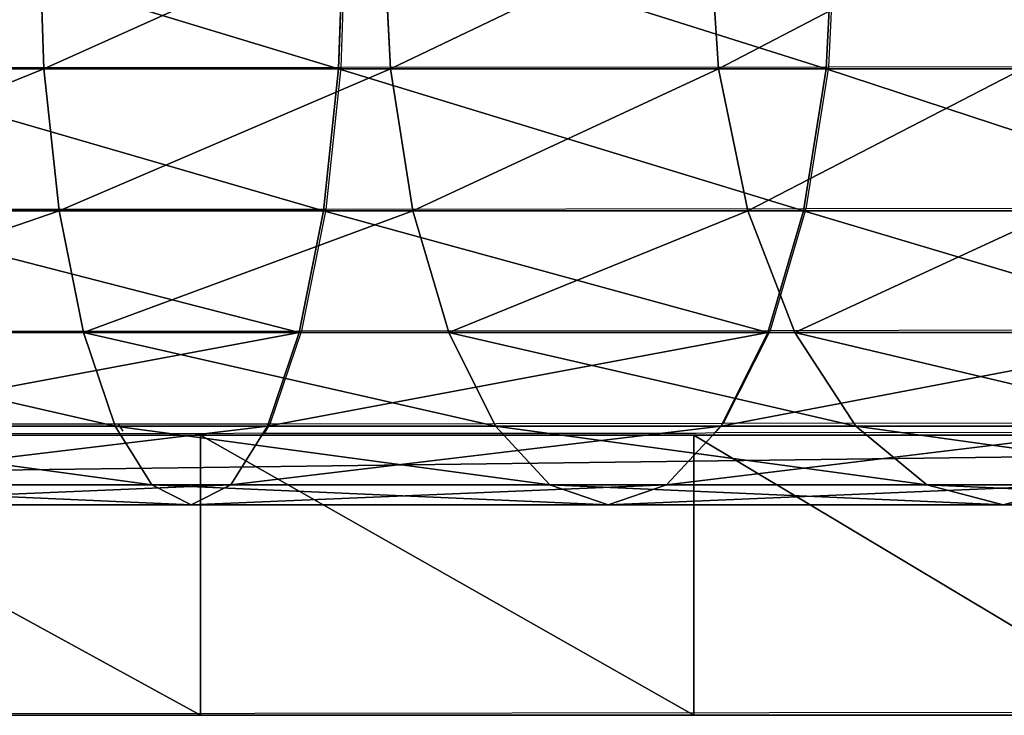
# Model space of a CAD drawing. Units: centimetres. Extents: x 0 to 103, y 0 to 12.
# Drawn here: x 91 to 95, y 3 to 5 of the extents above; entities that cross this region are included whole.
import ezdxf

# ---------------------------------------------------------------- set-up
doc = ezdxf.new("R2010")
doc.units = ezdxf.units.CM
doc.header["$LTSCALE"] = 2.54
doc.layers.get('0').update_dxf_attribs({"true_color": 0xff5454})
doc.layers.add('VP-EQ', color=7, linetype='Continuous', true_color=0x8a3492)

# ---------------------------------------------------------------- blocks, each defined once
blk = doc.blocks.new('Grupuj#338')
at = {"color": 0}
for p, q in [((85.4077, -0.5435, 108.0413), (85.3891, 0, 107.972)), ((85.4077, -0.5435, 108.0413), (85.3891, 0, 107.972)), ((86.4785, 0, 112.0376), (86.46, -0.5435, 111.9683)), ((86.4785, 0, 112.0376), (86.46, -0.5435, 111.9683)), ((86.645, -0.5435, 107.6213), (86.6175, 0, 107.555)), ((86.645, -0.5435, 107.6213), (86.6175, 0, 107.555)), ((87.8168, -0.5435, 107.0434), (87.781, 0, 106.9813)), ((87.8168, -0.5435, 107.0434), (87.781, 0, 106.9813)), ((88.2282, 0, 111.4436), (88.2008, -0.5435, 111.3774)), ((88.2282, 0, 111.4436), (88.2008, -0.5435, 111.3774)), ((85.4077, -0.5435, 108.0413), (84.1262, -0.5435, 108.2962)), ((85.4077, -0.5435, 108.0413), (84.1262, -0.5435, 108.2962)), ((86.46, -0.5435, 111.9683), (84.6569, -0.5435, 112.327)), ((86.46, -0.5435, 111.9683), (84.6569, -0.5435, 112.327)), ((86.645, -0.5435, 107.6213), (85.4077, -0.5435, 108.0413)), ((85.4621, -1.05, 108.2443), (85.4077, -0.5435, 108.0413)), ((86.645, -0.5435, 107.6213), (85.4077, -0.5435, 108.0413)), ((85.4621, -1.05, 108.2443), (85.4077, -0.5435, 108.0413)), ((86.46, -0.5435, 111.9683), (86.4055, -1.05, 111.7652)), ((86.46, -0.5435, 111.9683), (86.4055, -1.05, 111.7652)), ((88.2008, -0.5435, 111.3774), (86.46, -0.5435, 111.9683)), ((88.2008, -0.5435, 111.3774), (86.46, -0.5435, 111.9683)), ((87.8168, -0.5435, 107.0434), (86.645, -0.5435, 107.6213)), ((86.7254, -1.05, 107.8155), (86.645, -0.5435, 107.6213)), ((87.8168, -0.5435, 107.0434), (86.645, -0.5435, 107.6213)), ((86.7254, -1.05, 107.8155), (86.645, -0.5435, 107.6213)), ((88.9032, -0.5435, 106.3175), (87.8168, -0.5435, 107.0434)), ((87.922, -1.05, 107.2254), (87.8168, -0.5435, 107.0434)), ((88.9032, -0.5435, 106.3175), (87.8168, -0.5435, 107.0434)), ((87.922, -1.05, 107.2254), (87.8168, -0.5435, 107.0434)), ((88.2008, -0.5435, 111.3774), (88.1204, -1.05, 111.1831)), ((88.2008, -0.5435, 111.3774), (88.1204, -1.05, 111.1831)), ((89.8496, -0.5435, 110.5643), (88.2008, -0.5435, 111.3774)), ((89.8496, -0.5435, 110.5643), (88.2008, -0.5435, 111.3774)), ((85.4621, -1.05, 108.2443), (84.1537, -1.05, 108.5046)), ((85.4621, -1.05, 108.2443), (84.1537, -1.05, 108.5046)), ((86.4055, -1.05, 111.7652), (84.6294, -1.05, 112.1185)), ((86.4055, -1.05, 111.7652), (84.6294, -1.05, 112.1185)), ((86.7254, -1.05, 107.8155), (85.4621, -1.05, 108.2443)), ((85.5487, -1.4849, 108.5674), (85.4621, -1.05, 108.2443)), ((86.7254, -1.05, 107.8155), (85.4621, -1.05, 108.2443)), ((85.5487, -1.4849, 108.5674), (85.4621, -1.05, 108.2443)), ((86.4055, -1.05, 111.7652), (86.319, -1.4849, 111.4422)), ((86.4055, -1.05, 111.7652), (86.319, -1.4849, 111.4422)), ((88.1204, -1.05, 111.1831), (86.4055, -1.05, 111.7652)), ((88.1204, -1.05, 111.1831), (86.4055, -1.05, 111.7652)), ((87.922, -1.05, 107.2254), (86.7254, -1.05, 107.8155)), ((86.8534, -1.4849, 108.1245), (86.7254, -1.05, 107.8155)), ((87.922, -1.05, 107.2254), (86.7254, -1.05, 107.8155)), ((86.8534, -1.4849, 108.1245), (86.7254, -1.05, 107.8155)), ((89.0312, -1.05, 106.4843), (87.922, -1.05, 107.2254)), ((88.0892, -1.4849, 107.5151), (87.922, -1.05, 107.2254)), ((89.0312, -1.05, 106.4843), (87.922, -1.05, 107.2254)), ((88.0892, -1.4849, 107.5151), (87.922, -1.05, 107.2254)), ((88.1204, -1.05, 111.1831), (87.9924, -1.4849, 110.8742)), ((88.1204, -1.05, 111.1831), (87.9924, -1.4849, 110.8742)), ((89.7445, -1.05, 110.3822), (88.1204, -1.05, 111.1831)), ((89.7445, -1.05, 110.3822), (88.1204, -1.05, 111.1831)), ((85.5487, -1.4849, 108.5674), (84.1973, -1.4849, 108.8362)), ((85.5487, -1.4849, 108.5674), (84.1973, -1.4849, 108.8362)), ((84.5858, -1.4849, 111.787), (86.319, -1.4849, 111.4422)), ((84.5858, -1.4849, 111.787), (86.319, -1.4849, 111.4422)), ((86.8534, -1.4849, 108.1245), (85.5487, -1.4849, 108.5674)), ((85.6615, -1.8187, 108.9884), (85.5487, -1.4849, 108.5674)), ((86.8534, -1.4849, 108.1245), (85.5487, -1.4849, 108.5674)), ((85.6615, -1.8187, 108.9884), (85.5487, -1.4849, 108.5674)), ((86.319, -1.4849, 111.4422), (86.2062, -1.8187, 111.0212)), ((86.319, -1.4849, 111.4422), (86.2062, -1.8187, 111.0212)), ((86.319, -1.4849, 111.4422), (87.9924, -1.4849, 110.8742)), ((86.319, -1.4849, 111.4422), (87.9924, -1.4849, 110.8742)), ((88.0892, -1.4849, 107.5151), (86.8534, -1.4849, 108.1245)), ((87.0202, -1.8187, 108.5272), (86.8534, -1.4849, 108.1245)), ((88.0892, -1.4849, 107.5151), (86.8534, -1.4849, 108.1245)), ((87.0202, -1.8187, 108.5272), (86.8534, -1.4849, 108.1245)), ((87.9924, -1.4849, 110.8742), (87.8256, -1.8187, 110.4715)), ((87.9924, -1.4849, 110.8742), (87.8256, -1.8187, 110.4715)), ((87.9924, -1.4849, 110.8742), (89.5773, -1.4849, 110.0926)), ((87.9924, -1.4849, 110.8742), (89.5773, -1.4849, 110.0926)), ((89.2348, -1.4849, 106.7496), (88.0892, -1.4849, 107.5151)), ((88.3071, -1.8187, 107.8925), (88.0892, -1.4849, 107.5151)), ((89.2348, -1.4849, 106.7496), (88.0892, -1.4849, 107.5151)), ((88.3071, -1.8187, 107.8925), (88.0892, -1.4849, 107.5151)), ((85.6615, -1.8187, 108.9884), (84.2542, -1.8187, 109.2683)), ((85.6615, -1.8187, 108.9884), (84.2542, -1.8187, 109.2683)), ((86.2062, -1.8187, 111.0212), (84.5289, -1.8187, 111.3548)), ((86.2062, -1.8187, 111.0212), (84.5289, -1.8187, 111.3548)), ((87.0202, -1.8187, 108.5272), (85.6615, -1.8187, 108.9884)), ((85.7929, -2.0284, 109.4787), (85.6615, -1.8187, 108.9884)), ((87.0202, -1.8187, 108.5272), (85.6615, -1.8187, 108.9884)), ((85.7929, -2.0284, 109.4787), (85.6615, -1.8187, 108.9884)), ((86.2062, -1.8187, 111.0212), (86.0748, -2.0284, 110.5309)), ((86.2062, -1.8187, 111.0212), (86.0748, -2.0284, 110.5309)), ((87.8256, -1.8187, 110.4715), (86.2062, -1.8187, 111.0212)), ((87.8256, -1.8187, 110.4715), (86.2062, -1.8187, 111.0212)), ((88.3071, -1.8187, 107.8925), (87.0202, -1.8187, 108.5272)), ((87.2144, -2.0284, 108.9961), (87.0202, -1.8187, 108.5272)), ((88.3071, -1.8187, 107.8925), (87.0202, -1.8187, 108.5272)), ((87.2144, -2.0284, 108.9961), (87.0202, -1.8187, 108.5272)), ((87.8256, -1.8187, 110.4715), (87.6313, -2.0284, 110.0026)), ((87.8256, -1.8187, 110.4715), (87.6313, -2.0284, 110.0026)), ((89.3594, -1.8187, 109.7151), (87.8256, -1.8187, 110.4715)), ((89.3594, -1.8187, 109.7151), (87.8256, -1.8187, 110.4715)), ((89.5001, -1.8187, 107.0954), (88.3071, -1.8187, 107.8925)), ((88.5609, -2.0284, 108.3321), (88.3071, -1.8187, 107.8925)), ((89.5001, -1.8187, 107.0954), (88.3071, -1.8187, 107.8925)), ((88.5609, -2.0284, 108.3321), (88.3071, -1.8187, 107.8925)), ((85.7929, -2.0284, 109.4787), (84.3204, -2.0284, 109.7715)), ((85.7929, -2.0284, 109.4787), (84.3204, -2.0284, 109.7715)), ((86.0748, -2.0284, 110.5309), (84.4626, -2.0284, 110.8516)), ((86.0748, -2.0284, 110.5309), (84.4626, -2.0284, 110.8516)), ((87.2144, -2.0284, 108.9961), (85.7929, -2.0284, 109.4787)), ((85.9338, -2.1, 110.0048), (85.7929, -2.0284, 109.4787)), ((87.2144, -2.0284, 108.9961), (85.7929, -2.0284, 109.4787)), ((85.9338, -2.1, 110.0048), (85.7929, -2.0284, 109.4787)), ((86.0748, -2.0284, 110.5309), (85.9338, -2.1, 110.0048)), ((86.0748, -2.0284, 110.5309), (85.9338, -2.1, 110.0048)), ((87.6313, -2.0284, 110.0026), (86.0748, -2.0284, 110.5309)), ((87.6313, -2.0284, 110.0026), (86.0748, -2.0284, 110.5309)), ((88.5609, -2.0284, 108.3321), (87.2144, -2.0284, 108.9961)), ((87.4229, -2.1, 109.4993), (87.2144, -2.0284, 108.9961)), ((88.5609, -2.0284, 108.3321), (87.2144, -2.0284, 108.9961)), ((87.4229, -2.1, 109.4993), (87.2144, -2.0284, 108.9961)), ((87.6313, -2.0284, 110.0026), (87.4229, -2.1, 109.4993)), ((87.6313, -2.0284, 110.0026), (87.4229, -2.1, 109.4993)), ((89.1056, -2.0284, 109.2755), (87.6313, -2.0284, 110.0026)), ((89.1056, -2.0284, 109.2755), (87.6313, -2.0284, 110.0026)), ((89.8091, -2.0284, 107.4981), (88.5609, -2.0284, 108.3321)), ((88.8332, -2.1, 108.8038), (88.5609, -2.0284, 108.3321)), ((89.8091, -2.0284, 107.4981), (88.5609, -2.0284, 108.3321)), ((88.8332, -2.1, 108.8038), (88.5609, -2.0284, 108.3321)), ((89.1056, -2.0284, 109.2755), (88.8332, -2.1, 108.8038)), ((89.1056, -2.0284, 109.2755), (88.8332, -2.1, 108.8038)), ((85.9338, -2.1, 110.0048), (84.3915, -2.1, 110.3116)), ((85.9338, -2.1, 110.0048), (84.3915, -2.1, 110.3116)), ((87.4229, -2.1, 109.4993), (85.9338, -2.1, 110.0048)), ((87.4229, -2.1, 109.4993), (85.9338, -2.1, 110.0048)), ((88.8332, -2.1, 108.8038), (87.4229, -2.1, 109.4993)), ((88.8332, -2.1, 108.8038), (87.4229, -2.1, 109.4993)), ((90.1407, -2.1, 107.9302), (88.8332, -2.1, 108.8038)), ((90.1407, -2.1, 107.9302), (88.8332, -2.1, 108.8038))]:
    blk.add_line(p, q, dxfattribs=at)
mesh = blk.add_polyface(dxfattribs=at)
corners = [(85.3891, 0, 107.972), (84.1262, -0.5435, 108.2962), (84.1168, 0, 108.2251), (85.4077, -0.5435, 108.0413)]
mesh.append_faces([[corners[k] for k in face] for face in [(0, 1, 2), (1, 0, 3)]], dxfattribs={"vtx0": -1, "color": 0})
mesh = blk.add_polyface(dxfattribs=at)
corners = [(86.46, -0.5435, 111.9683), (84.6662, 0, 112.3981), (84.6569, -0.5435, 112.327), (86.4785, 0, 112.0376)]
mesh.append_faces([[corners[k] for k in face] for face in [(0, 1, 2), (1, 0, 3)]], dxfattribs={"vtx0": -1, "color": 0})
mesh = blk.add_polyface(dxfattribs=at)
corners = [(86.6175, 0, 107.555), (85.4077, -0.5435, 108.0413), (85.3891, 0, 107.972), (86.645, -0.5435, 107.6213)]
mesh.append_faces([[corners[k] for k in face] for face in [(0, 1, 2), (1, 0, 3)]], dxfattribs={"vtx0": -1, "color": 0})
mesh = blk.add_polyface(dxfattribs=at)
corners = [(88.2008, -0.5435, 111.3774), (86.4785, 0, 112.0376), (86.46, -0.5435, 111.9683), (88.2282, 0, 111.4436)]
mesh.append_faces([[corners[k] for k in face] for face in [(0, 1, 2), (1, 0, 3)]], dxfattribs={"vtx0": -1, "color": 0})
mesh = blk.add_polyface(dxfattribs=at)
corners = [(87.781, 0, 106.9813), (86.645, -0.5435, 107.6213), (86.6175, 0, 107.555), (87.8168, -0.5435, 107.0434)]
mesh.append_faces([[corners[k] for k in face] for face in [(0, 1, 2), (1, 0, 3)]], dxfattribs={"vtx0": -1, "color": 0})
mesh = blk.add_polyface(dxfattribs=at)
corners = [(88.8596, 0, 106.2606), (87.8168, -0.5435, 107.0434), (87.781, 0, 106.9813), (88.9032, -0.5435, 106.3175)]
mesh.append_faces([[corners[k] for k in face] for face in [(0, 1, 2), (1, 0, 3)]], dxfattribs={"vtx0": -1, "color": 0})
mesh = blk.add_polyface(dxfattribs=at)
corners = [(89.8496, -0.5435, 110.5643), (88.2282, 0, 111.4436), (88.2008, -0.5435, 111.3774), (89.8855, 0, 110.6264)]
mesh.append_faces([[corners[k] for k in face] for face in [(0, 1, 2), (1, 0, 3)]], dxfattribs={"vtx0": -1, "color": 0})
mesh = blk.add_polyface(dxfattribs=at)
corners = [(85.4077, -0.5435, 108.0413), (84.1537, -1.05, 108.5046), (84.1262, -0.5435, 108.2962), (85.4621, -1.05, 108.2443)]
mesh.append_faces([[corners[k] for k in face] for face in [(0, 1, 2), (1, 0, 3)]], dxfattribs={"vtx0": -1, "color": 0})
mesh = blk.add_polyface(dxfattribs=at)
corners = [(86.4055, -1.05, 111.7652), (84.6569, -0.5435, 112.327), (84.6294, -1.05, 112.1185), (86.46, -0.5435, 111.9683)]
mesh.append_faces([[corners[k] for k in face] for face in [(0, 1, 2), (1, 0, 3)]], dxfattribs={"vtx0": -1, "color": 0})
mesh = blk.add_polyface(dxfattribs=at)
corners = [(86.645, -0.5435, 107.6213), (85.4621, -1.05, 108.2443), (85.4077, -0.5435, 108.0413), (86.7254, -1.05, 107.8155)]
mesh.append_faces([[corners[k] for k in face] for face in [(0, 1, 2), (1, 0, 3)]], dxfattribs={"vtx0": -1, "color": 0})
mesh = blk.add_polyface(dxfattribs=at)
corners = [(88.1204, -1.05, 111.1831), (86.46, -0.5435, 111.9683), (86.4055, -1.05, 111.7652), (88.2008, -0.5435, 111.3774)]
mesh.append_faces([[corners[k] for k in face] for face in [(0, 1, 2), (1, 0, 3)]], dxfattribs={"vtx0": -1, "color": 0})
mesh = blk.add_polyface(dxfattribs=at)
corners = [(87.8168, -0.5435, 107.0434), (86.7254, -1.05, 107.8155), (86.645, -0.5435, 107.6213), (87.922, -1.05, 107.2254)]
mesh.append_faces([[corners[k] for k in face] for face in [(0, 1, 2), (1, 0, 3)]], dxfattribs={"vtx0": -1, "color": 0})
mesh = blk.add_polyface(dxfattribs=at)
corners = [(88.9032, -0.5435, 106.3175), (87.922, -1.05, 107.2254), (87.8168, -0.5435, 107.0434), (89.0312, -1.05, 106.4843)]
mesh.append_faces([[corners[k] for k in face] for face in [(0, 1, 2), (1, 0, 3)]], dxfattribs={"vtx0": -1, "color": 0})
mesh = blk.add_polyface(dxfattribs=at)
corners = [(89.7445, -1.05, 110.3822), (88.2008, -0.5435, 111.3774), (88.1204, -1.05, 111.1831), (89.8496, -0.5435, 110.5643)]
mesh.append_faces([[corners[k] for k in face] for face in [(0, 1, 2), (1, 0, 3)]], dxfattribs={"vtx0": -1, "color": 0})
mesh = blk.add_polyface(dxfattribs=at)
corners = [(85.4621, -1.05, 108.2443), (84.1973, -1.4849, 108.8362), (84.1537, -1.05, 108.5046), (85.5487, -1.4849, 108.5674)]
mesh.append_faces([[corners[k] for k in face] for face in [(0, 1, 2), (1, 0, 3)]], dxfattribs={"vtx0": -1, "color": 0})
mesh = blk.add_polyface(dxfattribs=at)
corners = [(86.319, -1.4849, 111.4422), (84.6294, -1.05, 112.1185), (84.5858, -1.4849, 111.787), (86.4055, -1.05, 111.7652)]
mesh.append_faces([[corners[k] for k in face] for face in [(0, 1, 2), (1, 0, 3)]], dxfattribs={"vtx0": -1, "color": 0})
mesh = blk.add_polyface(dxfattribs=at)
corners = [(86.7254, -1.05, 107.8155), (85.5487, -1.4849, 108.5674), (85.4621, -1.05, 108.2443), (86.8534, -1.4849, 108.1245)]
mesh.append_faces([[corners[k] for k in face] for face in [(0, 1, 2), (1, 0, 3)]], dxfattribs={"vtx0": -1, "color": 0})
mesh = blk.add_polyface(dxfattribs=at)
corners = [(87.9924, -1.4849, 110.8742), (86.4055, -1.05, 111.7652), (86.319, -1.4849, 111.4422), (88.1204, -1.05, 111.1831)]
mesh.append_faces([[corners[k] for k in face] for face in [(0, 1, 2), (1, 0, 3)]], dxfattribs={"vtx0": -1, "color": 0})
mesh = blk.add_polyface(dxfattribs=at)
corners = [(87.922, -1.05, 107.2254), (86.8534, -1.4849, 108.1245), (86.7254, -1.05, 107.8155), (88.0892, -1.4849, 107.5151)]
mesh.append_faces([[corners[k] for k in face] for face in [(0, 1, 2), (1, 0, 3)]], dxfattribs={"vtx0": -1, "color": 0})
mesh = blk.add_polyface(dxfattribs=at)
corners = [(89.0312, -1.05, 106.4843), (88.0892, -1.4849, 107.5151), (87.922, -1.05, 107.2254), (89.2348, -1.4849, 106.7496)]
mesh.append_faces([[corners[k] for k in face] for face in [(0, 1, 2), (1, 0, 3)]], dxfattribs={"vtx0": -1, "color": 0})
mesh = blk.add_polyface(dxfattribs=at)
corners = [(89.5773, -1.4849, 110.0926), (88.1204, -1.05, 111.1831), (87.9924, -1.4849, 110.8742), (89.7445, -1.05, 110.3822)]
mesh.append_faces([[corners[k] for k in face] for face in [(0, 1, 2), (1, 0, 3)]], dxfattribs={"vtx0": -1, "color": 0})
mesh = blk.add_polyface(dxfattribs=at)
corners = [(85.6615, -1.8187, 108.9884), (84.1973, -1.4849, 108.8362), (85.5487, -1.4849, 108.5674), (84.2542, -1.8187, 109.2683)]
mesh.append_faces([[corners[k] for k in face] for face in [(0, 1, 2), (1, 0, 3)]], dxfattribs={"vtx0": -1, "color": 0})
mesh = blk.add_polyface(dxfattribs=at)
corners = [(86.319, -1.4849, 111.4422), (84.5289, -1.8187, 111.3548), (86.2062, -1.8187, 111.0212), (84.5858, -1.4849, 111.787)]
mesh.append_faces([[corners[k] for k in face] for face in [(0, 1, 2), (1, 0, 3)]], dxfattribs={"vtx0": -1, "color": 0})
mesh = blk.add_polyface(dxfattribs=at)
corners = [(87.0202, -1.8187, 108.5272), (85.5487, -1.4849, 108.5674), (86.8534, -1.4849, 108.1245), (85.6615, -1.8187, 108.9884)]
mesh.append_faces([[corners[k] for k in face] for face in [(0, 1, 2), (1, 0, 3)]], dxfattribs={"vtx0": -1, "color": 0})
mesh = blk.add_polyface(dxfattribs=at)
corners = [(87.9924, -1.4849, 110.8742), (86.2062, -1.8187, 111.0212), (87.8256, -1.8187, 110.4715), (86.319, -1.4849, 111.4422)]
mesh.append_faces([[corners[k] for k in face] for face in [(0, 1, 2), (1, 0, 3)]], dxfattribs={"vtx0": -1, "color": 0})
mesh = blk.add_polyface(dxfattribs=at)
corners = [(88.3071, -1.8187, 107.8925), (86.8534, -1.4849, 108.1245), (88.0892, -1.4849, 107.5151), (87.0202, -1.8187, 108.5272)]
mesh.append_faces([[corners[k] for k in face] for face in [(0, 1, 2), (1, 0, 3)]], dxfattribs={"vtx0": -1, "color": 0})
mesh = blk.add_polyface(dxfattribs=at)
corners = [(89.5773, -1.4849, 110.0926), (87.8256, -1.8187, 110.4715), (89.3594, -1.8187, 109.7151), (87.9924, -1.4849, 110.8742)]
mesh.append_faces([[corners[k] for k in face] for face in [(0, 1, 2), (1, 0, 3)]], dxfattribs={"vtx0": -1, "color": 0})
mesh = blk.add_polyface(dxfattribs=at)
corners = [(89.5001, -1.8187, 107.0954), (88.0892, -1.4849, 107.5151), (89.2348, -1.4849, 106.7496), (88.3071, -1.8187, 107.8925)]
mesh.append_faces([[corners[k] for k in face] for face in [(0, 1, 2), (1, 0, 3)]], dxfattribs={"vtx0": -1, "color": 0})
mesh = blk.add_polyface(dxfattribs=at)
corners = [(85.7929, -2.0284, 109.4787), (84.2542, -1.8187, 109.2683), (85.6615, -1.8187, 108.9884), (84.3204, -2.0284, 109.7715)]
mesh.append_faces([[corners[k] for k in face] for face in [(0, 1, 2), (1, 0, 3)]], dxfattribs={"vtx0": -1, "color": 0})
mesh = blk.add_polyface(dxfattribs=at)
corners = [(86.2062, -1.8187, 111.0212), (84.4626, -2.0284, 110.8516), (86.0748, -2.0284, 110.5309), (84.5289, -1.8187, 111.3548)]
mesh.append_faces([[corners[k] for k in face] for face in [(0, 1, 2), (1, 0, 3)]], dxfattribs={"vtx0": -1, "color": 0})
mesh = blk.add_polyface(dxfattribs=at)
corners = [(87.2144, -2.0284, 108.9961), (85.6615, -1.8187, 108.9884), (87.0202, -1.8187, 108.5272), (85.7929, -2.0284, 109.4787)]
mesh.append_faces([[corners[k] for k in face] for face in [(0, 1, 2), (1, 0, 3)]], dxfattribs={"vtx0": -1, "color": 0})
mesh = blk.add_polyface(dxfattribs=at)
corners = [(87.8256, -1.8187, 110.4715), (86.0748, -2.0284, 110.5309), (87.6313, -2.0284, 110.0026), (86.2062, -1.8187, 111.0212)]
mesh.append_faces([[corners[k] for k in face] for face in [(0, 1, 2), (1, 0, 3)]], dxfattribs={"vtx0": -1, "color": 0})
mesh = blk.add_polyface(dxfattribs=at)
corners = [(88.5609, -2.0284, 108.3321), (87.0202, -1.8187, 108.5272), (88.3071, -1.8187, 107.8925), (87.2144, -2.0284, 108.9961)]
mesh.append_faces([[corners[k] for k in face] for face in [(0, 1, 2), (1, 0, 3)]], dxfattribs={"vtx0": -1, "color": 0})
mesh = blk.add_polyface(dxfattribs=at)
corners = [(89.3594, -1.8187, 109.7151), (87.6313, -2.0284, 110.0026), (89.1056, -2.0284, 109.2755), (87.8256, -1.8187, 110.4715)]
mesh.append_faces([[corners[k] for k in face] for face in [(0, 1, 2), (1, 0, 3)]], dxfattribs={"vtx0": -1, "color": 0})
mesh = blk.add_polyface(dxfattribs=at)
corners = [(89.8091, -2.0284, 107.4981), (88.3071, -1.8187, 107.8925), (89.5001, -1.8187, 107.0954), (88.5609, -2.0284, 108.3321)]
mesh.append_faces([[corners[k] for k in face] for face in [(0, 1, 2), (1, 0, 3)]], dxfattribs={"vtx0": -1, "color": 0})
mesh = blk.add_polyface(dxfattribs=at)
corners = [(85.9338, -2.1, 110.0048), (84.3204, -2.0284, 109.7715), (85.7929, -2.0284, 109.4787), (84.3915, -2.1, 110.3116)]
mesh.append_faces([[corners[k] for k in face] for face in [(0, 1, 2), (1, 0, 3)]], dxfattribs={"vtx0": -1, "color": 0})
mesh = blk.add_polyface(dxfattribs=at)
corners = [(86.0748, -2.0284, 110.5309), (84.3915, -2.1, 110.3116), (85.9338, -2.1, 110.0048), (84.4626, -2.0284, 110.8516)]
mesh.append_faces([[corners[k] for k in face] for face in [(0, 1, 2), (1, 0, 3)]], dxfattribs={"vtx0": -1, "color": 0})
mesh = blk.add_polyface(dxfattribs=at)
corners = [(87.4229, -2.1, 109.4993), (85.7929, -2.0284, 109.4787), (87.2144, -2.0284, 108.9961), (85.9338, -2.1, 110.0048)]
mesh.append_faces([[corners[k] for k in face] for face in [(0, 1, 2), (1, 0, 3)]], dxfattribs={"vtx0": -1, "color": 0})
mesh = blk.add_polyface(dxfattribs=at)
corners = [(87.6313, -2.0284, 110.0026), (85.9338, -2.1, 110.0048), (87.4229, -2.1, 109.4993), (86.0748, -2.0284, 110.5309)]
mesh.append_faces([[corners[k] for k in face] for face in [(0, 1, 2), (1, 0, 3)]], dxfattribs={"vtx0": -1, "color": 0})
mesh = blk.add_polyface(dxfattribs=at)
corners = [(88.8332, -2.1, 108.8038), (87.2144, -2.0284, 108.9961), (88.5609, -2.0284, 108.3321), (87.4229, -2.1, 109.4993)]
mesh.append_faces([[corners[k] for k in face] for face in [(0, 1, 2), (1, 0, 3)]], dxfattribs={"vtx0": -1, "color": 0})
mesh = blk.add_polyface(dxfattribs=at)
corners = [(89.1056, -2.0284, 109.2755), (87.4229, -2.1, 109.4993), (88.8332, -2.1, 108.8038), (87.6313, -2.0284, 110.0026)]
mesh.append_faces([[corners[k] for k in face] for face in [(0, 1, 2), (1, 0, 3)]], dxfattribs={"vtx0": -1, "color": 0})
mesh = blk.add_polyface(dxfattribs=at)
corners = [(90.1407, -2.1, 107.9302), (88.5609, -2.0284, 108.3321), (89.8091, -2.0284, 107.4981), (88.8332, -2.1, 108.8038)]
mesh.append_faces([[corners[k] for k in face] for face in [(0, 1, 2), (1, 0, 3)]], dxfattribs={"vtx0": -1, "color": 0})
mesh = blk.add_polyface(dxfattribs=at)
corners = [(90.4723, -2.0284, 108.3623), (88.8332, -2.1, 108.8038), (90.1407, -2.1, 107.9302), (89.1056, -2.0284, 109.2755)]
mesh.append_faces([[corners[k] for k in face] for face in [(0, 1, 2), (1, 0, 3)]], dxfattribs={"vtx0": -1, "color": 0})
blk = doc.blocks.new('Grupuj#398')
at = {"color": 0}
blk.add_blockref('Grupuj#338', (-5, 4.1, 43.4721), dxfattribs=at)
blk = doc.blocks.new('Komponent#653')
at = {"color": 0}
blk.add_blockref('Grupuj#398', (0, 0.9, 37.0279), dxfattribs=at)
blk = doc.blocks.new('Grupuj#455')
at = {"color": 253, "true_color": 0xa8a8a8}
blk.add_blockref('Komponent#653', (10.8, 0.8), dxfattribs=at)
blk = doc.blocks.new('Grupuj#133')
at = {"color": 0}
for p, q in [((87.3671, -1.2, -13.3825), (10.2807, -1.2, -13.3825)), ((87.3671, -1.2, -13.3825), (10.2807, -1.2, -13.3825)), ((78.4527, -1.2, 151.1326), (78.4527, -2.2, 151.1326)), ((78.4527, -1.2, 151.1326), (78.4527, -2.2, 151.1326)), ((80.2153, -1.2, 150.5343), (80.2153, -2.2, 150.5343)), ((80.2153, -1.2, 150.5343), (80.2153, -2.2, 150.5343)), ((87.3671, -2.2, -13.3825), (10.2807, -2.2, -13.3825)), ((87.3671, -2.2, -13.3825), (10.2807, -2.2, -13.3825))]:
    blk.add_line(p, q, dxfattribs=at)
at = {"color": 0, "extrusion": (0, -1, -4.02552e-16)}
for centre in [(74.7696, 137.3871, 1.2), (74.7696, 137.3871, 1.2), (74.7696, 137.3871, 1.2), (74.7696, 137.3871, 1.2), (74.7696, 137.3871, 1.2), (74.7696, 137.3871, 1.2), (74.7696, 137.3871, 1.2), (74.7696, 137.3871, 1.2), (74.7696, 137.3871, 1.2), (74.7696, 137.3871, 1.2), (74.7696, 137.3871, 1.2), (74.7696, 137.3871, 1.2), (74.7696, 137.3871, 1.2), (74.7696, 137.3871, 1.2), (74.7696, 137.3871, 2.2), (74.7696, 137.3871, 2.2), (74.7696, 137.3871, 2.2), (74.7696, 137.3871, 2.2), (74.7696, 137.3871, 2.2), (74.7696, 137.3871, 2.2), (74.7696, 137.3871, 2.2), (74.7696, 137.3871, 2.2), (74.7696, 137.3871, 2.2), (74.7696, 137.3871, 2.2), (74.7696, 137.3871, 2.2), (74.7696, 137.3871, 2.2), (74.7696, 137.3871, 2.2), (74.7696, 137.3871, 2.2)]:
    blk.add_arc(centre, 14.2304, 0, 90, dxfattribs=at)
at = {"color": 0}
mesh = blk.add_polyface(dxfattribs=at)
corners = [(8.9951, -1.2, -13.2982), (87.3671, -1.2, -13.3825), (10.2807, -1.2, -13.3825), (87.5802, -1.2, -13.3685), (87.7897, -1.2, -13.3268), (87.992, -1.2, -13.2582), (7.7315, -1.2, -13.0469), (88.1835, -1.2, -13.1637), (88.3611, -1.2, -13.045), (6.5115, -1.2, -12.6328), (88.5217, -1.2, -12.9042), (88.6626, -1.2, -12.7436), (88.7812, -1.2, -12.566), (5.3561, -1.2, -12.0629), (88.8757, -1.2, -12.3745), (88.9444, -1.2, -12.1722), (88.986, -1.2, -11.9627), (4.2849, -1.2, -11.3472), (89, -1.2, -11.7496), (89, -1.2, 137.3871), (3.3162, -1.2, -10.4977), (2.4668, -1.2, -9.5291), (1.751, -1.2, -8.4579), (1.1812, -1.2, -7.3024), (0.7671, -1.2, -6.0824), (0.5157, -1.2, -4.8188), (0.4315, -1.2, -3.5333), (0.4315, -1.2, 149.6621), (88.8783, -1.2, 139.2445), (88.5151, -1.2, 141.0702), (87.9168, -1.2, 142.8328), (87.0935, -1.2, 144.5023), (86.0593, -1.2, 146.05), (84.832, -1.2, 147.4495), (83.4325, -1.2, 148.6768), (81.8848, -1.2, 149.711), (0.4482, -1.2, 149.9174), (80.2153, -1.2, 150.5343), (0.4981, -1.2, 150.1682), (0.5803, -1.2, 150.4104), (0.6934, -1.2, 150.6398), (78.4527, -1.2, 151.1326), (0.8355, -1.2, 150.8525), (1.0042, -1.2, 151.0448), (1.1965, -1.2, 151.2134), (76.627, -1.2, 151.4958), (1.4091, -1.2, 151.3555), (1.6385, -1.2, 151.4687), (1.8807, -1.2, 151.5509), (74.7696, -1.2, 151.6175), (2.1316, -1.2, 151.6008), (2.3868, -1.2, 151.6175)]
mesh.append_faces([[corners[k] for k in face] for face in [(0, 1, 2), (49, 50, 51)]], dxfattribs={"vtx0": -1, "color": 0})
mesh.append_faces([[corners[k] for k in face] for face in [(1, 0, 3), (3, 0, 4), (4, 0, 5), (5, 6, 7), (7, 6, 8), (8, 9, 10), (10, 9, 11), (11, 9, 12), (12, 13, 14), (14, 13, 15), (15, 13, 16), (16, 17, 18), (18, 17, 19), (19, 27, 28), (28, 27, 29), (29, 27, 30), (30, 27, 31), (31, 27, 32), (32, 27, 33), (33, 27, 34), (34, 27, 35), (35, 36, 37), (37, 40, 41), (41, 44, 45), (45, 48, 49)]], dxfattribs={"vtx0": -1, "vtx1": -1, "color": 0})
mesh.append_faces([[corners[k] for k in face] for face in [(5, 0, 6), (8, 6, 9), (12, 9, 13), (16, 13, 17), (19, 17, 20), (19, 20, 21), (19, 21, 22), (19, 22, 23), (19, 23, 24), (19, 24, 25), (19, 25, 26), (19, 26, 27), (35, 27, 36), (37, 36, 38), (37, 38, 39), (37, 39, 40), (41, 40, 42), (41, 42, 43), (41, 43, 44), (45, 44, 46), (45, 46, 47), (45, 47, 48), (49, 48, 50)]], dxfattribs={"vtx0": -1, "vtx2": -1, "color": 0})
mesh = blk.add_polyface(dxfattribs=at)
corners = [(87.3671, -1.2, -13.3825), (10.2807, -2.2, -13.3825), (10.2807, -1.2, -13.3825), (87.3671, -2.2, -13.3825)]
mesh.append_faces([[corners[k] for k in face] for face in [(0, 1, 2), (1, 0, 3)]], dxfattribs={"vtx0": -1, "color": 0})
mesh = blk.add_polyface(dxfattribs=at)
corners = [(78.4527, -2.2, 151.1326), (76.627, -1.2, 151.4958), (76.627, -2.2, 151.4958), (78.4527, -1.2, 151.1326)]
mesh.append_faces([[corners[k] for k in face] for face in [(0, 1, 2), (1, 0, 3)]], dxfattribs={"vtx0": -1, "color": 0})
mesh = blk.add_polyface(dxfattribs=at)
corners = [(80.2153, -2.2, 150.5343), (78.4527, -1.2, 151.1326), (78.4527, -2.2, 151.1326), (80.2153, -1.2, 150.5343)]
mesh.append_faces([[corners[k] for k in face] for face in [(0, 1, 2), (1, 0, 3)]], dxfattribs={"vtx0": -1, "color": 0})
mesh = blk.add_polyface(dxfattribs=at)
corners = [(81.8848, -2.2, 149.711), (80.2153, -1.2, 150.5343), (80.2153, -2.2, 150.5343), (81.8848, -1.2, 149.711)]
mesh.append_faces([[corners[k] for k in face] for face in [(0, 1, 2), (1, 0, 3)]], dxfattribs={"vtx0": -1, "color": 0})
mesh = blk.add_polyface(dxfattribs=at)
corners = [(87.3671, -2.2, -13.3825), (8.9951, -2.2, -13.2982), (10.2807, -2.2, -13.3825), (87.5802, -2.2, -13.3685), (87.7897, -2.2, -13.3268), (87.992, -2.2, -13.2582), (7.7315, -2.2, -13.0469), (88.1835, -2.2, -13.1637), (88.3611, -2.2, -13.045), (6.5115, -2.2, -12.6328), (88.5217, -2.2, -12.9042), (88.6626, -2.2, -12.7436), (88.7812, -2.2, -12.566), (5.3561, -2.2, -12.0629), (88.8757, -2.2, -12.3745), (88.9444, -2.2, -12.1722), (88.986, -2.2, -11.9627), (4.2849, -2.2, -11.3472), (89, -2.2, -11.7496), (89, -2.2, 137.3871), (3.3162, -2.2, -10.4977), (2.4668, -2.2, -9.5291), (1.751, -2.2, -8.4579), (1.1812, -2.2, -7.3024), (0.7671, -2.2, -6.0824), (0.5157, -2.2, -4.8188), (0.4315, -2.2, -3.5333), (0.4315, -2.2, 149.6621), (88.8783, -2.2, 139.2445), (88.5151, -2.2, 141.0702), (87.9168, -2.2, 142.8328), (87.0935, -2.2, 144.5023), (86.0593, -2.2, 146.05), (84.832, -2.2, 147.4495), (83.4325, -2.2, 148.6768), (81.8848, -2.2, 149.711), (0.4482, -2.2, 149.9174), (80.2153, -2.2, 150.5343), (0.4981, -2.2, 150.1682), (0.5803, -2.2, 150.4104), (0.6934, -2.2, 150.6398), (78.4527, -2.2, 151.1326), (0.8355, -2.2, 150.8525), (1.0042, -2.2, 151.0448), (1.1965, -2.2, 151.2134), (76.627, -2.2, 151.4958), (1.4091, -2.2, 151.3555), (1.6385, -2.2, 151.4687), (1.8807, -2.2, 151.5509), (74.7696, -2.2, 151.6175), (2.1316, -2.2, 151.6008), (2.3868, -2.2, 151.6175)]
mesh.append_faces([[corners[k] for k in face] for face in [(0, 1, 2), (50, 49, 51)]], dxfattribs={"vtx0": -1, "color": 0})
mesh.append_faces([[corners[k] for k in face] for face in [(1, 5, 6), (6, 8, 9), (9, 12, 13), (13, 16, 17), (17, 19, 20), (20, 19, 21), (21, 19, 22), (22, 19, 23), (23, 19, 24), (24, 19, 25), (25, 19, 26), (26, 19, 27), (27, 35, 36), (36, 37, 38), (38, 37, 39), (39, 37, 40), (40, 41, 42), (42, 41, 43), (43, 41, 44), (44, 45, 46), (46, 45, 47), (47, 45, 48), (48, 49, 50)]], dxfattribs={"vtx0": -1, "vtx1": -1, "color": 0})
mesh.append_faces([[corners[k] for k in face] for face in [(1, 0, 3), (1, 3, 4), (1, 4, 5), (6, 5, 7), (6, 7, 8), (9, 8, 10), (9, 10, 11), (9, 11, 12), (13, 12, 14), (13, 14, 15), (13, 15, 16), (17, 16, 18), (17, 18, 19), (27, 19, 28), (27, 28, 29), (27, 29, 30), (27, 30, 31), (27, 31, 32), (27, 32, 33), (27, 33, 34), (27, 34, 35), (36, 35, 37), (40, 37, 41), (44, 41, 45), (48, 45, 49)]], dxfattribs={"vtx0": -1, "vtx2": -1, "color": 0})
blk = doc.blocks.new('23992')
at = {"layer": 'VP-EQ', "color": 0}
for p, q in [((33.182, -45.5618), (33.1634, -46.1051)), ((34.9317, -45.5598), (34.9043, -46.1031)), ((33.1634, -46.1051), (31.3603, -46.1063)), ((33.1634, -46.1051), (33.109, -46.6109)), ((34.9043, -46.1031), (33.1634, -46.1051)), ((34.9043, -46.1031), (34.8238, -46.6089)), ((36.5531, -46.1004), (34.9043, -46.1031)), ((33.109, -46.6109), (31.3329, -46.612)), ((33.109, -46.6109), (33.0224, -47.0447)), ((34.8238, -46.6089), (33.109, -46.6109)), ((34.8238, -46.6089), (34.6958, -47.0428)), ((36.448, -46.6063), (34.8238, -46.6089)), ((31.2892, -47.0459), (33.0224, -47.0447)), ((33.0224, -47.0447), (32.9096, -47.3771)), ((33.0224, -47.0447), (34.6958, -47.0428)), ((34.6958, -47.0428), (34.529, -47.3752)), ((34.6958, -47.0428), (36.2807, -47.0402)), ((32.3694, -47.3774), (31.2324, -47.3782)), ((32.9096, -47.3771), (32.3694, -47.3774)), ((32.3853, -47.4031), (32.3694, -47.3774)), ((32.9096, -47.3771), (32.8893, -47.4093)), ((34.529, -47.3752), (32.9096, -47.3771)), ((34.529, -47.3752), (34.4989, -47.4075)), ((36.0628, -47.3727), (34.529, -47.3752)), ((32.67, -47.4116), (31.2221, -47.4104)), ((32.8893, -47.4093), (32.67, -47.4116)), ((32.8893, -47.4093), (34.4326, -47.4096)), ((34.4326, -47.4096), (34.4989, -47.4075)), ((34.4989, -47.4075), (36.0235, -47.405)), ((28.9869, -48.4132), (37.6498, -48.4034))]:
    blk.add_line(p, q, dxfattribs=at)

msp = doc.modelspace()

# ---------------------------------------------------------------- block references
at = {"color": 0}
msp.add_blockref('Grupuj#455', (-0.1, -0.0279), dxfattribs=at)
at = {"color": 7, "true_color": 0xfdfdfd}
msp.add_blockref('Grupuj#133', (13.2138, 5.121, 40.9873), dxfattribs=at)
at = {"layer": 'VP-EQ', "color": 0}
msp.add_blockref('23992', (59.0048, 51.3377), dxfattribs=at)

doc.saveas('drawing.dxf')
